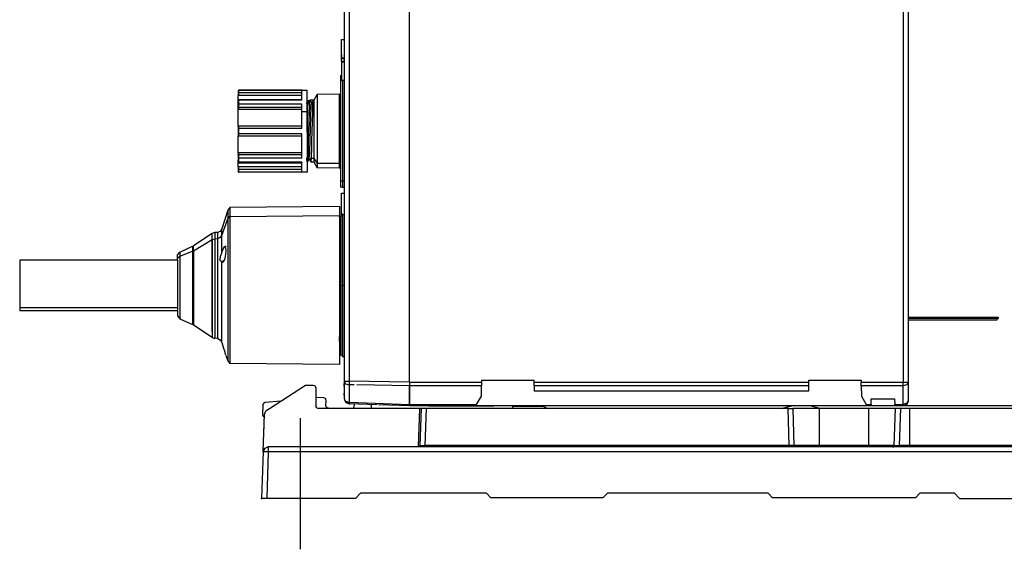
# Model space of a CAD drawing. Extents: x 38.9 to 110.7, y 99.1 to 145.9.
# Drawn here: x 53.9 to 54.4, y 143 to 143.2 of the extents above; entities that cross this region are included whole.
import ezdxf

# ---------------------------------------------------------------- set-up
doc = ezdxf.new("R2010")
doc.units = 0
doc.linetypes.add('DASHDOT', pattern=[18.5, 12, -3, 0.5, -3])

msp = doc.modelspace()

# ---------------------------------------------------------------- linework, layer by layer
at = {"color": 7}
for p, q in [((54.09192, 143.05192), (54.09192, 143.41834)), ((54.34611, 143.41833), (54.34611, 143.05192)), ((54.34876, 143.41833), (54.34876, 143.05192)), ((54.05829, 143.41725), (54.05829, 143.05237)), ((54.06085, 143.41725), (54.06085, 143.05237)), ((54.05644, 143.20989), (54.05644, 143.1523)), ((54.0575, 143.20665), (54.0575, 143.1523)), ((53.99841, 143.1405), (53.99841, 143.06281)), ((54.05591, 143.14236), (53.9994, 143.14187)), ((53.9994, 143.14187), (53.9994, 143.06144)), ((54.05591, 143.14236), (54.05591, 143.06095)), ((53.9994, 143.13724), (54.05591, 143.13767)), ((53.97261, 143.11476), (53.89127, 143.11476)), ((53.97256, 143.09016), (53.89127, 143.09016)), ((53.97256, 143.08855), (53.89127, 143.08855)), ((54.05591, 143.06095), (53.9994, 143.06144)), ((54.15613, 143.05192), (54.29752, 143.05192)), ((54.29752, 143.05004), (54.15613, 143.05004)), ((54.15613, 143.04735), (54.29752, 143.04735)), ((54.28672, 143.03838), (54.10056, 143.03838)), ((54.32752, 143.0397), (54.12606, 143.0397)), ((54.45079, 143.0397), (54.34689, 143.0397)), ((54.45177, 143.03838), (54.34941, 143.03838)), ((54.4823, 143.01852), (54.01928, 143.01852)), ((54.2873, 143.01928), (54.09989, 143.01928)), ((54.4521, 143.01928), (54.34942, 143.01928)), ((54.4823, 143.01596), (54.01928, 143.01596)), ((54.13164, 142.99469), (54.06677, 142.99469)), ((54.13376, 142.99257), (54.19174, 142.99257)), ((54.2766, 142.99469), (54.19386, 142.99469)), ((54.27872, 142.99257), (54.3526, 142.99257)), ((54.37524, 142.99204), (54.48313, 142.99204))]:
    msp.add_line(p, q, dxfattribs=at)
at = {"color": 7, "ltscale": 0.095218}
msp.add_line((54.05697, 143.21821), (54.05697, 143.22829), dxfattribs=at)
at = {"color": 7, "ltscale": 0.0125}
for p, q in [((54.05697, 143.22829), (54.05829, 143.22829)), ((54.05697, 143.21889), (54.05829, 143.21889)), ((54.05829, 143.21836), (54.05697, 143.21836)), ((54.05697, 143.2172), (54.05829, 143.2172)), ((54.05829, 143.21668), (54.05697, 143.21668)), ((54.05697, 143.20727), (54.05829, 143.20727)), ((54.05697, 143.1492), (54.05829, 143.1492))]:
    msp.add_line(p, q, dxfattribs=at)
at = {"color": 7, "ltscale": 0.021875}
msp.add_line((54.05697, 143.22056), (54.05697, 143.21824), dxfattribs=at)
at = {"color": 7, "ltscale": 0.005}
msp.add_line((54.05697, 143.21889), (54.05697, 143.21836), dxfattribs=at)
at = {"color": 7, "ltscale": 0.010873}
msp.add_line((54.05697, 143.2172), (54.05697, 143.21836), dxfattribs=at)
at = {"color": 7, "ltscale": 0.004999}
msp.add_line((54.05697, 143.2172), (54.05697, 143.21668), dxfattribs=at)
at = {"color": 7, "ltscale": 0.088802}
msp.add_line((54.05697, 143.21668), (54.05697, 143.20727), dxfattribs=at)
at = {"color": 7, "ltscale": 0.005838}
msp.add_line((54.0575, 143.20665), (54.0575, 143.20727), dxfattribs=at)
at = {"color": 7, "ltscale": 0.488507}
msp.add_line((54.0575, 143.20727), (54.0575, 143.15553), dxfattribs=at)
at = {"color": 7, "ltscale": 0.009978}
for p, q in [((54.00375, 143.20196), (54.00375, 143.20091)), ((54.00375, 143.16128), (54.00375, 143.16022))]:
    msp.add_line(p, q, dxfattribs=at)
at = {"color": 7, "ltscale": 0.013536}
msp.add_line((54.00375, 143.20091), (54.00375, 143.19947), dxfattribs=at)
at = {"color": 7, "ltscale": 0.3075}
for p, q in [((54.03658, 143.20223), (54.00401, 143.20223)), ((54.03658, 143.20091), (54.00401, 143.20091)), ((54.03658, 143.19944), (54.00401, 143.19944)), ((54.00401, 143.19736), (54.03658, 143.19736)), ((54.03658, 143.19704), (54.00401, 143.19704)), ((54.03658, 143.19504), (54.00401, 143.19504)), ((54.03658, 143.19323), (54.00401, 143.19323)), ((54.03658, 143.19219), (54.00401, 143.19219)), ((54.03658, 143.18374), (54.00401, 143.18374)), ((54.03658, 143.1825), (54.00401, 143.1825)), ((54.03658, 143.17968), (54.00401, 143.17968)), ((54.03658, 143.17844), (54.00401, 143.17844)), ((54.03658, 143.16999), (54.00401, 143.16999)), ((54.03658, 143.16895), (54.00401, 143.16895)), ((54.03658, 143.16715), (54.00401, 143.16715)), ((54.03658, 143.16515), (54.00401, 143.16515)), ((54.00401, 143.16482), (54.03658, 143.16482)), ((54.03658, 143.16275), (54.00401, 143.16275)), ((54.03658, 143.16128), (54.00401, 143.16128)), ((54.03658, 143.15996), (54.00401, 143.15996))]:
    msp.add_line(p, q, dxfattribs=at)
at = {"color": 7, "ltscale": 0.012473}
for p, q in [((54.00401, 143.20223), (54.00401, 143.20091)), ((54.00401, 143.16128), (54.00401, 143.15996))]:
    msp.add_line(p, q, dxfattribs=at)
at = {"color": 7, "ltscale": 0.3325}
msp.add_line((54.00401, 143.20223), (54.03923, 143.20215), dxfattribs=at)
at = {"color": 7, "ltscale": 0.013878}
for p, q in [((54.00401, 143.20091), (54.00401, 143.19944)), ((54.00401, 143.16275), (54.00401, 143.16128))]:
    msp.add_line(p, q, dxfattribs=at)
at = {"color": 7, "ltscale": 0.04902}
for p, q in [((54.03658, 143.19704), (54.03658, 143.20223)), ((54.03658, 143.15996), (54.03658, 143.16515))]:
    msp.add_line(p, q, dxfattribs=at)
at = {"color": 7, "ltscale": 0.17701}
msp.add_line((54.03923, 143.1834), (54.03923, 143.20215), dxfattribs=at)
at = {"color": 7, "ltscale": 0.03329}
for p, q in [((54.04267, 143.19696), (54.04443, 143.20001)), ((54.04267, 143.16523), (54.04443, 143.16217))]:
    msp.add_line(p, q, dxfattribs=at)
at = {"color": 7, "ltscale": 0.106953}
for p, q in [((54.05576, 143.20011), (54.04443, 143.20001)), ((54.05576, 143.16207), (54.04443, 143.16217))]:
    msp.add_line(p, q, dxfattribs=at)
at = {"color": 7, "ltscale": 0.335587}
msp.add_line((54.04443, 143.20001), (54.04443, 143.16217), dxfattribs=at)
at = {"color": 7, "ltscale": 0.337338}
msp.add_line((54.05576, 143.20011), (54.05576, 143.16207), dxfattribs=at)
at = {"color": 7, "ltscale": 0.341553}
msp.add_line((54.05617, 143.20035), (54.05617, 143.16184), dxfattribs=at)
at = {"color": 7, "ltscale": 0.033054}
msp.add_line((54.00375, 143.19594), (54.00375, 143.19944), dxfattribs=at)
at = {"color": 7, "ltscale": 0.002924}
msp.add_line((54.00375, 143.19679), (54.00375, 143.1971), dxfattribs=at)
at = {"color": 7, "ltscale": 0.018622}
msp.add_line((54.00375, 143.19684), (54.00375, 143.19486), dxfattribs=at)
at = {"color": 7, "ltscale": 0.031821}
msp.add_line((54.00375, 143.1924), (54.00375, 143.19577), dxfattribs=at)
at = {"color": 7, "ltscale": 0.013654}
msp.add_line((54.00375, 143.19486), (54.00375, 143.19342), dxfattribs=at)
at = {"color": 7, "ltscale": 0.003654}
for p, q in [((54.00401, 143.19697), (54.00401, 143.19736)), ((54.00401, 143.16521), (54.00401, 143.16482)), ((54.03658, 143.16521), (54.03658, 143.16482))]:
    msp.add_line(p, q, dxfattribs=at)
at = {"color": 7, "ltscale": 0.018857}
msp.add_line((54.00401, 143.19704), (54.00401, 143.19504), dxfattribs=at)
at = {"color": 7, "ltscale": 0.017068}
msp.add_line((54.00401, 143.19504), (54.00401, 143.19323), dxfattribs=at)
at = {"color": 7, "ltscale": 0.035793}
msp.add_line((54.03658, 143.19125), (54.03658, 143.19504), dxfattribs=at)
at = {"color": 7, "ltscale": 0.016446}
msp.add_line((54.03896, 143.19535), (54.03985, 143.19685), dxfattribs=at)
at = {"color": 7, "ltscale": 0.153623}
msp.add_line((54.03923, 143.18059), (54.03985, 143.19685), dxfattribs=at)
at = {"color": 7, "ltscale": 0.007858}
msp.add_line((54.03985, 143.19685), (54.04067, 143.19698), dxfattribs=at)
at = {"color": 7, "ltscale": 0.014243}
msp.add_line((54.03999, 143.19654), (54.04011, 143.19503), dxfattribs=at)
at = {"color": 7, "ltscale": 0.017754}
for p, q in [((54.04067, 143.19698), (54.04161, 143.19535)), ((54.04255, 143.19698), (54.04067, 143.19698))]:
    msp.add_line(p, q, dxfattribs=at)
at = {"color": 7, "ltscale": 0.017753}
msp.add_line((54.04161, 143.19535), (54.04255, 143.19698), dxfattribs=at)
at = {"color": 7, "ltscale": 0.281441}
msp.add_line((54.04267, 143.19696), (54.04267, 143.16523), dxfattribs=at)
at = {"color": 7, "ltscale": 0.009572}
msp.add_line((54.00375, 143.19342), (54.00375, 143.1924), dxfattribs=at)
at = {"color": 7, "ltscale": 0.020897}
msp.add_line((54.00375, 143.18998), (54.00375, 143.19219), dxfattribs=at)
at = {"color": 7, "ltscale": 0.0589}
msp.add_line((54.00375, 143.18374), (54.00375, 143.18998), dxfattribs=at)
at = {"color": 7, "ltscale": 0.009813}
for p, q in [((54.00401, 143.19323), (54.00401, 143.19219)), ((54.00401, 143.16999), (54.00401, 143.16895))]:
    msp.add_line(p, q, dxfattribs=at)
at = {"color": 7, "ltscale": 0.082553}
msp.add_line((54.03658, 143.1825), (54.03658, 143.19125), dxfattribs=at)
at = {"color": 7, "ltscale": 0.025}
for p, q in [((54.03658, 143.19125), (54.03923, 143.19125)), ((54.34611, 143.05192), (54.34876, 143.05192)), ((54.04897, 143.0398), (54.04908, 143.04245))]:
    msp.add_line(p, q, dxfattribs=at)
at = {"color": 7, "ltscale": 0.294736}
msp.add_line((54.03923, 143.19125), (54.03923, 143.16003), dxfattribs=at)
at = {"color": 7, "ltscale": 0.009334}
msp.add_line((54.00375, 143.18347), (54.00375, 143.18249), dxfattribs=at)
at = {"color": 7, "ltscale": 0.026334}
msp.add_line((54.00375, 143.18249), (54.00375, 143.1797), dxfattribs=at)
at = {"color": 7, "ltscale": 0.009332}
msp.add_line((54.00375, 143.1797), (54.00375, 143.17871), dxfattribs=at)
at = {"color": 7, "ltscale": 0.011667}
for p, q in [((54.00401, 143.18374), (54.00401, 143.1825)), ((54.00401, 143.17968), (54.00401, 143.17844))]:
    msp.add_line(p, q, dxfattribs=at)
at = {"color": 7, "ltscale": 0.026666}
msp.add_line((54.00401, 143.1825), (54.00401, 143.17968), dxfattribs=at)
at = {"color": 7, "ltscale": 0.118346}
msp.add_line((54.03658, 143.16715), (54.03658, 143.17968), dxfattribs=at)
at = {"color": 7, "ltscale": 0.079796}
msp.add_line((54.00375, 143.16999), (54.00375, 143.17844), dxfattribs=at)
at = {"color": 7, "ltscale": 0.00957}
msp.add_line((54.00375, 143.16978), (54.00375, 143.16877), dxfattribs=at)
at = {"color": 7, "ltscale": 0.013655}
msp.add_line((54.00375, 143.16877), (54.00375, 143.16732), dxfattribs=at)
at = {"color": 7, "ltscale": 0.01862}
msp.add_line((54.00375, 143.16732), (54.00375, 143.16535), dxfattribs=at)
at = {"color": 7, "ltscale": 0.033052}
msp.add_line((54.00375, 143.16275), (54.00375, 143.16625), dxfattribs=at)
at = {"color": 7, "ltscale": 0.002467}
msp.add_line((54.00375, 143.16535), (54.00375, 143.16509), dxfattribs=at)
at = {"color": 7, "ltscale": 0.01707}
msp.add_line((54.00401, 143.16895), (54.00401, 143.16715), dxfattribs=at)
at = {"color": 7, "ltscale": 0.018855}
msp.add_line((54.00401, 143.16715), (54.00401, 143.16515), dxfattribs=at)
at = {"color": 7, "ltscale": 0.015187}
msp.add_line((54.04029, 143.16683), (54.03942, 143.16548), dxfattribs=at)
at = {"color": 7, "ltscale": 0.016413}
msp.add_line((54.04029, 143.16683), (54.04117, 143.16534), dxfattribs=at)
at = {"color": 7, "ltscale": 0.014172}
msp.add_line((54.04117, 143.16534), (54.04267, 143.16523), dxfattribs=at)
at = {"color": 7, "ltscale": 0.011639}
msp.add_line((54.04144, 143.16715), (54.04267, 143.16715), dxfattribs=at)
at = {"color": 7, "ltscale": 0.030314}
msp.add_line((54.04267, 143.16715), (54.04443, 143.16447), dxfattribs=at)
at = {"color": 7, "ltscale": 0.106952}
msp.add_line((54.05576, 143.16438), (54.04443, 143.16447), dxfattribs=at)
at = {"color": 7, "ltscale": 0.004362}
msp.add_line((54.05576, 143.16438), (54.05617, 143.16417), dxfattribs=at)
at = {"color": 7, "ltscale": 0.013535}
msp.add_line((54.00375, 143.16271), (54.00375, 143.16128), dxfattribs=at)
at = {"color": 7, "ltscale": 0.02501}
msp.add_line((54.03923, 143.16003), (54.03658, 143.15996), dxfattribs=at)
at = {"color": 7, "ltscale": 0.010001}
for p, q in [((54.05644, 143.15553), (54.0575, 143.15553)), ((54.0575, 143.1523), (54.05644, 143.1523))]:
    msp.add_line(p, q, dxfattribs=at)
at = {"color": 7, "ltscale": 0.0075}
for p, q in [((54.0575, 143.15553), (54.05829, 143.15553)), ((54.0575, 143.1523), (54.05829, 143.1523)), ((54.0575, 143.1382), (54.05829, 143.1382)), ((54.0567, 143.10166), (54.05591, 143.10166)), ((54.05829, 143.10166), (54.0575, 143.10166)), ((54.39458, 143.08458), (54.39458, 143.08537)), ((54.39509, 143.08537), (54.39509, 143.08458)), ((54.0575, 143.06512), (54.05829, 143.06512))]:
    msp.add_line(p, q, dxfattribs=at)
at = {"color": 7, "ltscale": 0.102501}
msp.add_line((54.05697, 143.13835), (54.05697, 143.1492), dxfattribs=at)
at = {"color": 7, "ltscale": 0.096184}
msp.add_line((53.99841, 143.1405), (53.99542, 143.13076), dxfattribs=at)
at = {"color": 7, "ltscale": 0.01597}
msp.add_line((53.9994, 143.14187), (53.99841, 143.1405), dxfattribs=at)
at = {"color": 7, "ltscale": 0.085779}
msp.add_line((53.99542, 143.12745), (53.99841, 143.13603), dxfattribs=at)
at = {"color": 7, "ltscale": 0.014791}
msp.add_line((53.99841, 143.13603), (53.9994, 143.13724), dxfattribs=at)
at = {"color": 7, "ltscale": 0.009743}
msp.add_line((54.05567, 143.1374), (54.0567, 143.1374), dxfattribs=at)
at = {"color": 7, "ltscale": 0.3375}
msp.add_line((54.0567, 143.1374), (54.0567, 143.06591), dxfattribs=at)
at = {"color": 7, "ltscale": 0.007874}
msp.add_line((54.05697, 143.13835), (54.05697, 143.13751), dxfattribs=at)
at = {"color": 7, "ltscale": 0.008554}
msp.add_line((54.05697, 143.13744), (54.05697, 143.13835), dxfattribs=at)
at = {"color": 7, "ltscale": 0.006357}
msp.add_line((54.05764, 143.13835), (54.05697, 143.13835), dxfattribs=at)
at = {"color": 7, "ltscale": 0.345}
msp.add_line((54.0575, 143.1382), (54.0575, 143.06512), dxfattribs=at)
at = {"color": 7, "ltscale": 0.012933}
for p, q in [((53.99173, 143.12893), (53.99043, 143.12849)), ((53.99043, 143.07483), (53.99173, 143.07439))]:
    msp.add_line(p, q, dxfattribs=at)
at = {"color": 7, "ltscale": 0.484787}
msp.add_line((53.99173, 143.12893), (53.99173, 143.07439), dxfattribs=at)
at = {"color": 7, "ltscale": 0.012678}
for p, q in [((53.99307, 143.12887), (53.99173, 143.12893)), ((53.99307, 143.07445), (53.99173, 143.07439))]:
    msp.add_line(p, q, dxfattribs=at)
at = {"color": 7, "ltscale": 0.484985}
msp.add_line((53.99307, 143.12887), (53.99307, 143.07445), dxfattribs=at)
at = {"color": 7, "ltscale": 0.111758}
msp.add_line((53.99542, 143.11893), (53.99542, 143.13076), dxfattribs=at)
at = {"color": 7, "ltscale": 0.110469}
msp.add_line((53.99043, 143.12849), (53.98068, 143.12203), dxfattribs=at)
at = {"color": 7, "ltscale": 0.107076}
msp.add_line((53.98068, 143.11956), (53.99043, 143.12534), dxfattribs=at)
at = {"color": 7, "ltscale": 0.476901}
msp.add_line((53.99043, 143.07798), (53.99043, 143.12849), dxfattribs=at)
at = {"color": 7, "ltscale": 0.012782}
msp.add_line((53.99043, 143.12534), (53.99173, 143.12573), dxfattribs=at)
at = {"color": 7, "ltscale": 0.4769}
msp.add_line((53.99043, 143.12534), (53.99043, 143.07483), dxfattribs=at)
at = {"color": 7, "ltscale": 0.012689}
msp.add_line((53.99173, 143.12573), (53.99307, 143.12581), dxfattribs=at)
at = {"color": 7, "ltscale": 0.080475}
msp.add_line((53.99542, 143.11893), (53.99542, 143.12745), dxfattribs=at)
at = {"color": 7, "ltscale": 0.017431}
msp.add_line((53.97256, 143.11735), (53.97373, 143.11878), dxfattribs=at)
at = {"color": 7, "ltscale": 0.068426}
for p, q in [((53.97373, 143.11878), (53.98031, 143.12183)), ((53.97373, 143.08453), (53.98031, 143.08149))]:
    msp.add_line(p, q, dxfattribs=at)
at = {"color": 7, "ltscale": 0.067038}
msp.add_line((53.97373, 143.11671), (53.98031, 143.11938), dxfattribs=at)
at = {"color": 7, "ltscale": 0.303763}
msp.add_line((53.97373, 143.11878), (53.97373, 143.08453), dxfattribs=at)
at = {"color": 7, "ltscale": 0.357747}
msp.add_line((53.98031, 143.12183), (53.98031, 143.08149), dxfattribs=at)
at = {"color": 7, "ltscale": 0.003872}
msp.add_line((53.98031, 143.11938), (53.98068, 143.11956), dxfattribs=at)
at = {"color": 7, "ltscale": 0.361421}
msp.add_line((53.98068, 143.08375), (53.98068, 143.12203), dxfattribs=at)
at = {"color": 7, "ltscale": 0.36142}
msp.add_line((53.98068, 143.11956), (53.98068, 143.08128), dxfattribs=at)
at = {"color": 7, "ltscale": 0.005443}
msp.add_line((53.99756, 143.12167), (53.99698, 143.12169), dxfattribs=at)
at = {"color": 7, "ltscale": 0.232317}
msp.add_line((53.89127, 143.11476), (53.89127, 143.08855), dxfattribs=at)
at = {"color": 7, "ltscale": 0.025826}
msp.add_line((53.97255, 143.11462), (53.97256, 143.11735), dxfattribs=at)
at = {"color": 7, "ltscale": 0.270575}
msp.add_line((53.97255, 143.11462), (53.97256, 143.08596), dxfattribs=at)
at = {"color": 7, "ltscale": 0.011554}
msp.add_line((53.99488, 143.11413), (53.9961, 143.11414), dxfattribs=at)
at = {"color": 7, "ltscale": 0.007006}
msp.add_line((53.99488, 143.11413), (53.99542, 143.11362), dxfattribs=at)
at = {"color": 7, "ltscale": 0.388928}
msp.add_line((53.99542, 143.07243), (53.99542, 143.11362), dxfattribs=at)
at = {"color": 7, "ltscale": 0.007501}
msp.add_line((54.0567, 143.10166), (54.0575, 143.10166), dxfattribs=at)
at = {"color": 7, "ltscale": 0.017432}
msp.add_line((53.97256, 143.08596), (53.97373, 143.08453), dxfattribs=at)
at = {"color": 7, "ltscale": 0.003279}
msp.add_line((54.05626, 143.08379), (54.05591, 143.08379), dxfattribs=at)
at = {"color": 7, "ltscale": 0.104105}
msp.add_line((54.05599, 143.07276), (54.05626, 143.08379), dxfattribs=at)
at = {"color": 7, "ltscale": 0.432674}
for p, q in [((54.34876, 143.08537), (54.39458, 143.08537)), ((54.39458, 143.08458), (54.34876, 143.08458))]:
    msp.add_line(p, q, dxfattribs=at)
at = {"color": 7, "ltscale": 0.4325}
msp.add_line((54.34876, 143.08405), (54.39456, 143.08405), dxfattribs=at)
at = {"color": 7, "ltscale": 0.004826}
for p, q in [((54.39458, 143.08537), (54.39509, 143.08537)), ((54.39458, 143.08458), (54.39509, 143.08458))]:
    msp.add_line(p, q, dxfattribs=at)
at = {"color": 7, "ltscale": 0.11047}
msp.add_line((53.99043, 143.07483), (53.98068, 143.08128), dxfattribs=at)
at = {"color": 7, "ltscale": 0.020149}
msp.add_line((53.99307, 143.07445), (53.99488, 143.07331), dxfattribs=at)
at = {"color": 7, "ltscale": 0.002326}
msp.add_line((53.99731, 143.06613), (53.99756, 143.06613), dxfattribs=at)
at = {"color": 7, "ltscale": 0.028364}
msp.add_line((53.99744, 143.06566), (53.99841, 143.06281), dxfattribs=at)
at = {"color": 7, "ltscale": 0.015971}
msp.add_line((53.99841, 143.06281), (53.9994, 143.06144), dxfattribs=at)
at = {"color": 7, "ltscale": 0.007506}
msp.add_line((54.05591, 143.06595), (54.0567, 143.06591), dxfattribs=at)
at = {"color": 7, "ltscale": 0.009645}
for p, q in [((54.12912, 143.05294), (54.1291, 143.05192)), ((54.32453, 143.05294), (54.32455, 143.05192))]:
    msp.add_line(p, q, dxfattribs=at)
at = {"color": 7, "ltscale": 0.255}
for p, q in [((54.12912, 143.05294), (54.15613, 143.05294)), ((54.29752, 143.05294), (54.32453, 143.05294))]:
    msp.add_line(p, q, dxfattribs=at)
at = {"color": 7, "ltscale": 0.009644}
for p, q in [((54.15613, 143.05192), (54.15613, 143.05294)), ((54.29752, 143.05192), (54.29752, 143.05294))]:
    msp.add_line(p, q, dxfattribs=at)
at = {"color": 7, "ltscale": 0.207946}
msp.add_line((54.01991, 143.03838), (54.03844, 143.05029), dxfattribs=at)
at = {"color": 7, "ltscale": 0.0375}
msp.add_line((54.03844, 143.05029), (54.04241, 143.05029), dxfattribs=at)
at = {"color": 7, "ltscale": 0.0875}
msp.add_line((54.04373, 143.04897), (54.04373, 143.0397), dxfattribs=at)
at = {"color": 7, "ltscale": 0.010771}
msp.add_line((54.05829, 143.05237), (54.05829, 143.05122), dxfattribs=at)
at = {"color": 7, "ltscale": 0.024127}
for p, q in [((54.05829, 143.05237), (54.06085, 143.05237)), ((54.01928, 143.01852), (54.01928, 143.01596))]:
    msp.add_line(p, q, dxfattribs=at)
at = {"color": 7, "ltscale": 0.014926}
msp.add_line((54.05829, 143.05142), (54.05829, 143.04984), dxfattribs=at)
at = {"color": 7, "ltscale": 0.050034}
msp.add_line((54.05829, 143.04984), (54.05829, 143.04454), dxfattribs=at)
at = {"color": 7, "ltscale": 0.293404}
msp.add_line((54.09192, 143.05192), (54.06085, 143.05237), dxfattribs=at)
at = {"color": 7, "ltscale": 0.017667}
msp.add_line((54.06085, 143.05237), (54.06085, 143.05049), dxfattribs=at)
at = {"color": 7, "ltscale": 0.025531}
msp.add_line((54.06355, 143.05046), (54.06085, 143.05049), dxfattribs=at)
at = {"color": 7, "ltscale": 0.084363}
msp.add_line((54.06085, 143.05049), (54.06085, 143.04156), dxfattribs=at)
at = {"color": 7, "ltscale": 0.255639}
msp.add_line((54.09192, 143.05004), (54.06485, 143.05044), dxfattribs=at)
at = {"color": 7, "ltscale": 0.351081}
msp.add_line((54.09192, 143.05192), (54.1291, 143.05192), dxfattribs=at)
at = {"color": 7, "ltscale": 0.017668}
msp.add_line((54.09192, 143.05192), (54.09192, 143.05004), dxfattribs=at)
at = {"color": 7, "ltscale": 0.090355}
for p, q in [((54.09192, 143.05004), (54.09192, 143.04047)), ((54.34611, 143.04047), (54.34611, 143.05004))]:
    msp.add_line(p, q, dxfattribs=at)
at = {"color": 7, "ltscale": 0.350773}
msp.add_line((54.12907, 143.05004), (54.09192, 143.05004), dxfattribs=at)
at = {"color": 7, "ltscale": 0.090364}
msp.add_line((54.09192, 143.04047), (54.09192, 143.05004), dxfattribs=at)
at = {"color": 7, "ltscale": 0.050023}
for p, q in [((54.12898, 143.04475), (54.12907, 143.05004)), ((54.32458, 143.05004), (54.32467, 143.04475))]:
    msp.add_line(p, q, dxfattribs=at)
at = {"color": 7, "ltscale": 0.017682}
for p, q in [((54.1291, 143.05192), (54.12907, 143.05004)), ((54.32458, 143.05004), (54.32455, 143.05192))]:
    msp.add_line(p, q, dxfattribs=at)
at = {"color": 7, "ltscale": 0.017679}
for p, q in [((54.15613, 143.05004), (54.15613, 143.05192)), ((54.29752, 143.05004), (54.29752, 143.05192)), ((54.34611, 143.05004), (54.34611, 143.05192))]:
    msp.add_line(p, q, dxfattribs=at)
at = {"color": 7, "ltscale": 0.025427}
for p, q in [((54.15613, 143.05004), (54.15613, 143.04735)), ((54.29752, 143.04735), (54.29752, 143.05004))]:
    msp.add_line(p, q, dxfattribs=at)
at = {"color": 7, "ltscale": 0.203582}
msp.add_line((54.32455, 143.05192), (54.34611, 143.05192), dxfattribs=at)
at = {"color": 7, "ltscale": 0.203273}
msp.add_line((54.34611, 143.05004), (54.32458, 143.05004), dxfattribs=at)
at = {"color": 7, "ltscale": 0.090356}
msp.add_line((54.34876, 143.05192), (54.34876, 143.04235), dxfattribs=at)
at = {"color": 7, "ltscale": 0.037501}
msp.add_line((54.04781, 143.04383), (54.04384, 143.04399), dxfattribs=at)
at = {"color": 7, "ltscale": 0.015773}
msp.add_line((54.05829, 143.0451), (54.05829, 143.04343), dxfattribs=at)
at = {"color": 7, "ltscale": 0.04658}
for p, q in [((54.12651, 143.04047), (54.12898, 143.04475)), ((54.32467, 143.04475), (54.32714, 143.04047))]:
    msp.add_line(p, q, dxfattribs=at)
at = {"color": 7, "ltscale": 0.02677}
for p, q in [((54.32961, 143.04047), (54.32966, 143.04331)), ((54.34177, 143.04331), (54.34182, 143.04047))]:
    msp.add_line(p, q, dxfattribs=at)
at = {"color": 7, "ltscale": 0.114424}
msp.add_line((54.32966, 143.04331), (54.34177, 143.04331), dxfattribs=at)
at = {"color": 7, "ltscale": 0.045654}
msp.add_line((54.0165, 143.04013), (54.01622, 143.03531), dxfattribs=at)
at = {"color": 7, "ltscale": 0.004755}
msp.add_line((54.0165, 143.04013), (54.01662, 143.04062), dxfattribs=at)
at = {"color": 7, "ltscale": 0.076931}
msp.add_line((54.02579, 143.04218), (54.01769, 143.04137), dxfattribs=at)
at = {"color": 7, "ltscale": 0.015605}
msp.add_line((54.01852, 143.03748), (54.01991, 143.03838), dxfattribs=at)
at = {"color": 7, "ltscale": 0.491553}
msp.add_line((54.09712, 143.03838), (54.04505, 143.03838), dxfattribs=at)
at = {"color": 7, "ltscale": 0.293552}
msp.add_line((54.06085, 143.04156), (54.09192, 143.04047), dxfattribs=at)
at = {"color": 7, "ltscale": 0.007318}
for p, q in [((54.06085, 143.04156), (54.06085, 143.04078)), ((54.09192, 143.04047), (54.09192, 143.0397))]:
    msp.add_line(p, q, dxfattribs=at)
at = {"color": 7, "ltscale": 0.004501}
msp.add_line((54.06085, 143.04078), (54.06132, 143.04077), dxfattribs=at)
at = {"color": 7, "ltscale": 0.137207}
msp.add_line((54.07537, 143.04028), (54.06085, 143.04078), dxfattribs=at)
at = {"color": 7, "ltscale": 0.022004}
msp.add_line((54.06369, 143.04092), (54.06321, 143.03863), dxfattribs=at)
at = {"color": 7, "ltscale": 0.019637}
msp.add_line((54.07239, 143.0383), (54.07239, 143.04038), dxfattribs=at)
at = {"color": 7, "ltscale": 0.150792}
msp.add_line((54.09192, 143.0397), (54.07596, 143.04026), dxfattribs=at)
at = {"color": 7, "ltscale": 0.32661}
msp.add_line((54.09192, 143.04047), (54.12651, 143.04047), dxfattribs=at)
at = {"color": 7, "ltscale": 0.322382}
msp.add_line((54.12606, 143.0397), (54.09192, 143.0397), dxfattribs=at)
at = {"color": 7, "ltscale": 0.187614}
msp.add_line((54.09712, 143.03838), (54.09642, 143.01852), dxfattribs=at)
at = {"color": 7, "ltscale": 0.007495}
msp.add_line((54.09791, 143.03838), (54.09712, 143.03838), dxfattribs=at)
at = {"color": 7, "ltscale": 0.180371}
for p, q in [((54.09791, 143.03838), (54.09724, 143.01928)), ((54.10056, 143.03838), (54.09989, 143.01928))]:
    msp.add_line(p, q, dxfattribs=at)
at = {"color": 7, "ltscale": 0.024985}
for p, q in [((54.10056, 143.03838), (54.09791, 143.03838)), ((54.34482, 143.03838), (54.34217, 143.03838)), ((54.01844, 142.99204), (54.0158, 142.99204))]:
    msp.add_line(p, q, dxfattribs=at)
at = {"color": 7, "ltscale": 0.158426}
msp.add_line((54.13544, 143.03957), (54.10188, 143.03957), dxfattribs=at)
at = {"color": 7, "ltscale": 0.008455}
msp.add_line((54.12651, 143.04047), (54.12606, 143.0397), dxfattribs=at)
at = {"color": 7, "ltscale": 0.009827}
msp.add_line((54.14501, 143.03942), (54.14501, 143.03838), dxfattribs=at)
at = {"color": 7, "ltscale": 0.153856}
msp.add_line((54.1613, 143.03942), (54.14501, 143.03942), dxfattribs=at)
at = {"color": 7, "ltscale": 0.051131}
msp.add_line((54.28907, 143.0397), (54.28382, 143.03838), dxfattribs=at)
at = {"color": 7, "ltscale": 0.048846}
for p, q in [((54.28382, 143.03838), (54.28882, 143.0397)), ((54.30328, 143.03838), (54.29828, 143.0397))]:
    msp.add_line(p, q, dxfattribs=at)
at = {"color": 7, "ltscale": 0.024657}
msp.add_line((54.28672, 143.03838), (54.28933, 143.03838), dxfattribs=at)
at = {"color": 7, "ltscale": 0.180343}
msp.add_line((54.28672, 143.03838), (54.2873, 143.01928), dxfattribs=at)
at = {"color": 7, "ltscale": 0.12982}
msp.add_line((54.30308, 143.03838), (54.28933, 143.03838), dxfattribs=at)
at = {"color": 7, "ltscale": 0.180347}
msp.add_line((54.28933, 143.03838), (54.28992, 143.01928), dxfattribs=at)
at = {"color": 7, "ltscale": 0.2375}
for p, q in [((54.32824, 143.03838), (54.30308, 143.03838)), ((54.32824, 143.01928), (54.30308, 143.01928))]:
    msp.add_line(p, q, dxfattribs=at)
at = {"color": 7, "ltscale": 0.180261}
for p, q in [((54.30308, 143.01928), (54.30308, 143.03838)), ((54.32824, 143.03838), (54.32824, 143.01928)), ((54.34941, 143.03838), (54.34942, 143.01928))]:
    msp.add_line(p, q, dxfattribs=at)
at = {"color": 7, "ltscale": 0.008454}
msp.add_line((54.32714, 143.04047), (54.32759, 143.0397), dxfattribs=at)
at = {"color": 7, "ltscale": 0.023306}
msp.add_line((54.32714, 143.04047), (54.32961, 143.04047), dxfattribs=at)
at = {"color": 7, "ltscale": 0.016496}
msp.add_line((54.32959, 143.0397), (54.32784, 143.0397), dxfattribs=at)
at = {"color": 7, "ltscale": 0.131548}
msp.add_line((54.34217, 143.03838), (54.32824, 143.03838), dxfattribs=at)
at = {"color": 7, "ltscale": 0.007324}
for p, q in [((54.32961, 143.04047), (54.32959, 143.0397)), ((54.34184, 143.0397), (54.34182, 143.04047))]:
    msp.add_line(p, q, dxfattribs=at)
at = {"color": 7, "ltscale": 0.115614}
msp.add_line((54.34184, 143.0397), (54.32959, 143.0397), dxfattribs=at)
at = {"color": 7, "ltscale": 0.180375}
msp.add_line((54.34149, 143.01928), (54.34217, 143.03838), dxfattribs=at)
at = {"color": 7, "ltscale": 0.040446}
msp.add_line((54.34182, 143.04047), (54.34611, 143.04047), dxfattribs=at)
at = {"color": 7, "ltscale": 0.040318}
msp.add_line((54.34611, 143.0397), (54.34184, 143.0397), dxfattribs=at)
at = {"color": 7, "ltscale": 0.180376}
msp.add_line((54.34482, 143.03838), (54.34414, 143.01928), dxfattribs=at)
at = {"color": 7, "ltscale": 0.043353}
msp.add_line((54.34941, 143.03838), (54.34482, 143.03838), dxfattribs=at)
at = {"color": 7, "ltscale": 0.007323}
msp.add_line((54.34611, 143.0397), (54.34611, 143.04047), dxfattribs=at)
at = {"color": 7, "ltscale": 0.008316}
msp.add_line((54.34876, 143.04235), (54.34855, 143.04149), dxfattribs=at)
at = {"color": 7, "ltscale": 0.183144}
msp.add_line((54.01663, 143.01596), (54.01731, 143.03535), dxfattribs=at)
at = {"color": 7, "ltscale": 0.096464}
msp.add_line((54.01695, 143.02514), (54.01731, 143.03535), dxfattribs=at)
at = {"color": 7, "linetype": 'DASHDOT'}
msp.add_line((54.03566, 143.03333), (54.03566, 142.96584), dxfattribs=at)
at = {"color": 7, "ltscale": 0.008883}
msp.add_line((54.09724, 143.01928), (54.09721, 143.01834), dxfattribs=at)
at = {"color": 7, "ltscale": 0.004947}
msp.add_line((54.09747, 143.01881), (54.09724, 143.01928), dxfattribs=at)
at = {"color": 7, "ltscale": 0.007239}
for p, q in [((54.09989, 143.01852), (54.09989, 143.01928)), ((54.2873, 143.01852), (54.2873, 143.01928)), ((54.30308, 143.01852), (54.30308, 143.01928)), ((54.32824, 143.01852), (54.32824, 143.01928)), ((54.34414, 143.01928), (54.34414, 143.01852))]:
    msp.add_line(p, q, dxfattribs=at)
at = {"color": 7, "ltscale": 0.024784}
msp.add_line((54.28992, 143.01928), (54.2873, 143.01928), dxfattribs=at)
at = {"color": 7, "ltscale": 0.124249}
msp.add_line((54.30308, 143.01928), (54.28992, 143.01928), dxfattribs=at)
at = {"color": 7, "ltscale": 0.125144}
msp.add_line((54.34149, 143.01928), (54.32824, 143.01928), dxfattribs=at)
at = {"color": 7, "ltscale": 0.049889}
msp.add_line((54.34942, 143.01928), (54.34414, 143.01928), dxfattribs=at)
at = {"color": 7, "ltscale": 0.00724}
msp.add_line((54.34942, 143.01928), (54.34943, 143.01852), dxfattribs=at)
at = {"color": 7, "ltscale": 0.22601}
for p, q in [((54.01663, 143.01596), (54.0158, 142.99204)), ((54.01928, 143.01596), (54.01844, 142.99204))]:
    msp.add_line(p, q, dxfattribs=at)
at = {"color": 7, "ltscale": 0.001396}
msp.add_line((54.0158, 142.99204), (54.01594, 142.99204), dxfattribs=at)
at = {"color": 7, "ltscale": 0.431265}
msp.add_line((54.06412, 142.99204), (54.01844, 142.99204), dxfattribs=at)
at = {"color": 7, "ltscale": 0.035355}
for p, q in [((54.06412, 142.99204), (54.06677, 142.99469)), ((54.37524, 142.99204), (54.37259, 142.99469))]:
    msp.add_line(p, q, dxfattribs=at)
at = {"color": 7, "ltscale": 0.028284}
for p, q in [((54.13376, 142.99257), (54.13164, 142.99469)), ((54.19174, 142.99257), (54.19386, 142.99469)), ((54.27872, 142.99257), (54.2766, 142.99469)), ((54.3526, 142.99257), (54.35472, 142.99469))]:
    msp.add_line(p, q, dxfattribs=at)
at = {"color": 7, "ltscale": 0.16875}
msp.add_line((54.37259, 142.99469), (54.35472, 142.99469), dxfattribs=at)
at = {"color": 7}
for points in [[(54.00401, 143.19944), (54.00389, 143.19944), (54.0038, 143.19945), (54.00375, 143.19947)], [(54.04067, 143.19698), (54.04054, 143.1962), (54.04041, 143.19395), (54.04027, 143.19044), (54.04014, 143.18601), (54.04001, 143.1811), (54.03988, 143.17619), (54.03974, 143.17175), (54.03961, 143.16824), (54.03956, 143.16715)], [(54.03999, 143.17027), (54.04001, 143.16985), (54.0401, 143.16818), (54.0402, 143.16715), (54.04029, 143.16683), (54.04039, 143.16723), (54.04048, 143.16833), (54.04058, 143.17009), (54.04067, 143.17241), (54.04077, 143.17514), (54.04086, 143.17815), (54.04095, 143.1813), (54.04105, 143.18443), (54.04114, 143.1874), (54.04123, 143.19006), (54.04133, 143.19228), (54.04142, 143.19395), (54.04152, 143.195), (54.04161, 143.19535)], [(54.04144, 143.16715), (54.04149, 143.16824), (54.04162, 143.17175), (54.04176, 143.17619), (54.04189, 143.1811), (54.04202, 143.18601), (54.04215, 143.19044), (54.04228, 143.19395), (54.04242, 143.1962), (54.04255, 143.19698)], [(54.00375, 143.19342), (54.00382, 143.19329), (54.00401, 143.19323)], [(54.00401, 143.19219), (54.00389, 143.19221), (54.0038, 143.19228), (54.00375, 143.1924)], [(54.00375, 143.18347), (54.00382, 143.18366), (54.00401, 143.18374)], [(54.00375, 143.17871), (54.00382, 143.17852), (54.00401, 143.17844)], [(54.00375, 143.16978), (54.0038, 143.16991), (54.00389, 143.16997), (54.00401, 143.16999)], [(54.00375, 143.16877), (54.00382, 143.1689), (54.00401, 143.16895)], [(54.03956, 143.16715), (54.03942, 143.16548), (54.03929, 143.16534), (54.03916, 143.16673), (54.03913, 143.16732)], [(54.04101, 143.16732), (54.04104, 143.16673), (54.04117, 143.16534), (54.0413, 143.16548), (54.04144, 143.16715)], [(54.00375, 143.16271), (54.0038, 143.16273), (54.00389, 143.16274), (54.00401, 143.16275)], [(54.00375, 143.16022), (54.00382, 143.16003), (54.00401, 143.15996)], [(54.0567, 143.1374), (54.05726, 143.13764), (54.0575, 143.1382)], [(53.99542, 143.13076), (53.99454, 143.12943), (53.99307, 143.12887)], [(53.99307, 143.12581), (53.99454, 143.12631), (53.99542, 143.12745)], [(53.99542, 143.11893), (53.99496, 143.11771), (53.99445, 143.11666), (53.9944, 143.11474), (53.99488, 143.11413)], [(53.99731, 143.12111), (53.99698, 143.12169), (53.99644, 143.1214), (53.99552, 143.1193), (53.99542, 143.11893)], [(53.99731, 143.12111), (53.99744, 143.11926), (53.99713, 143.11664), (53.99669, 143.11498), (53.99568, 143.11354), (53.99559, 143.11357)], [(53.97292, 143.1141), (53.97255, 143.11462), (53.97272, 143.11584), (53.97373, 143.11671)], [(54.39456, 143.08405), (54.39458, 143.0842), (54.39458, 143.08458)], [(53.99542, 143.07243), (53.99496, 143.07322), (53.99445, 143.07365), (53.9944, 143.07368), (53.99488, 143.07331)], [(53.99731, 143.06613), (53.99698, 143.06731), (53.99644, 143.06919), (53.99552, 143.07211), (53.99542, 143.07243)], [(54.0567, 143.06591), (54.05726, 143.06568), (54.0575, 143.06512)], [(54.04241, 143.05029), (54.04301, 143.05014), (54.04348, 143.04974), (54.04373, 143.04897)], [(54.04373, 143.04897), (54.04359, 143.04957), (54.04351, 143.04966)], [(54.05829, 143.05237), (54.05903, 143.05106), (54.06085, 143.05049)], [(54.05829, 143.0451), (54.05847, 143.04779), (54.05829, 143.05122)], [(54.34876, 143.05192), (54.34798, 143.05059), (54.34611, 143.05004)], [(54.04908, 143.04245), (54.04873, 143.0434), (54.04781, 143.04383)], [(54.05829, 143.04343), (54.05903, 143.04159), (54.06085, 143.04078)], [(54.05829, 143.04343), (54.05903, 143.04213), (54.06085, 143.04156)], [(54.01769, 143.04137), (54.01686, 143.04097), (54.0165, 143.04013)], [(54.01852, 143.03748), (54.01765, 143.03656), (54.01731, 143.03535)], [(54.04505, 143.03838), (54.04445, 143.03852), (54.04398, 143.03893), (54.04373, 143.0397)], [(54.04373, 143.0397), (54.0439, 143.03905), (54.04432, 143.0386), (54.04505, 143.03838)], [(54.05024, 143.03843), (54.04932, 143.03885), (54.04897, 143.0398)], [(54.1613, 143.03942), (54.16194, 143.03882), (54.16341, 143.03838)], [(54.34876, 143.04235), (54.34798, 143.04102), (54.34611, 143.04047)], [(54.34876, 143.04235), (54.34798, 143.04047), (54.34611, 143.0397)], [(54.34784, 143.04042), (54.34765, 143.0402), (54.34656, 143.03984)], [(54.01622, 143.03531), (54.01655, 143.03435), (54.01746, 143.03391)], [(54.01663, 143.01596), (54.01694, 143.01711), (54.01768, 143.01798), (54.01928, 143.01852)], [(54.01928, 143.01852), (54.01744, 143.01777), (54.01663, 143.01596)], [(54.09724, 143.01928), (54.09752, 143.01927), (54.0985, 143.01927), (54.09989, 143.01928)], [(54.09747, 143.01881), (54.09755, 143.01866), (54.09735, 143.01852)], [(54.29071, 143.01852), (54.29016, 143.01874), (54.28992, 143.01928)], [(54.3407, 143.01852), (54.34109, 143.01862), (54.34138, 143.0189), (54.34149, 143.01928)], [(54.34149, 143.01928), (54.34202, 143.01927), (54.34295, 143.01927), (54.34414, 143.01928)], [(54.01928, 143.01596), (54.01741, 143.016), (54.01663, 143.01596)]]:
    msp.add_lwpolyline(points, dxfattribs=at)
msp.add_point((54.0158, 142.99204), dxfattribs=at)

doc.saveas('drawing.dxf')
